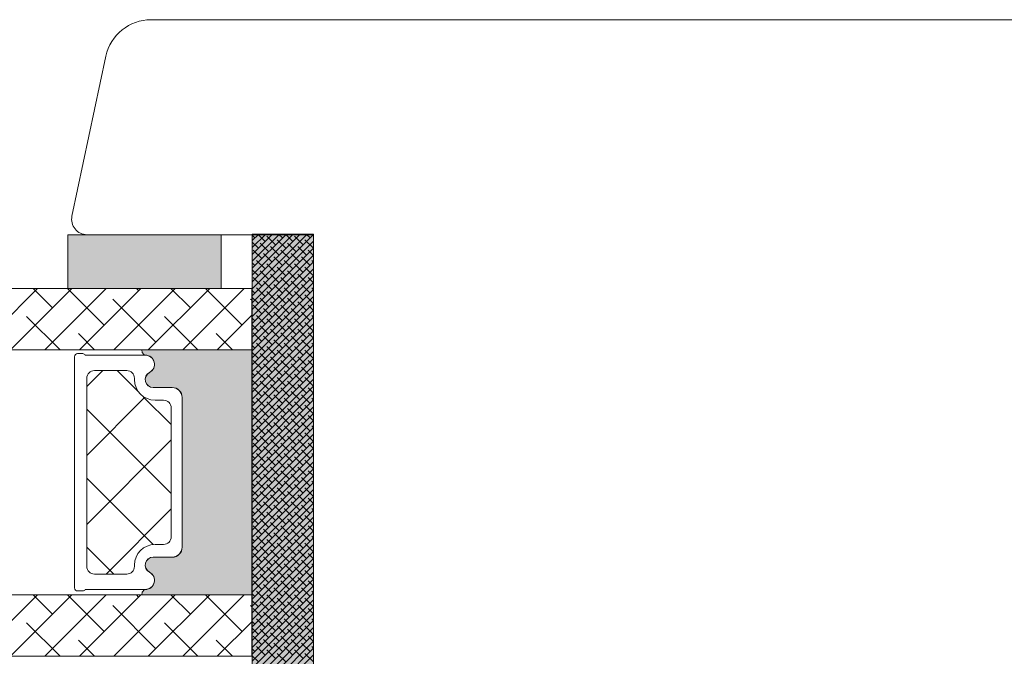
# Model space of a CAD drawing. Units: millimetres. Extents: x 2156 to 5190, y 925 to 2194.
# Drawn here: x 4591 to 4655, y 1073 to 1114 of the extents above; entities that cross this region are included whole.
import ezdxf

# ---------------------------------------------------------------- set-up
doc = ezdxf.new("R2010")
doc.units = ezdxf.units.MM
doc.layers.add('GLAS', color=3, linetype='Continuous')

# ---------------------------------------------------------------- blocks, each defined once
blk = doc.blocks.new('A$Cd4a9b49e')
at = {"lineweight": 0}
h = blk.add_hatch(color=256, dxfattribs=at)
h.set_gradient(color1=(132, 132, 132), color2=(130, 130, 130), one_color=1, tint=0.5099999904632568)
h.paths.add_polyline_path([(3.541358459786352, 16.0166701793662), (0.04135845978635189, 16.01667017936666), (0.04135845978544239, 6.016670179366201), (3.541358459786352, 6.016670179366201)])
h = blk.add_hatch(color=256, dxfattribs=at)
h.set_gradient(color1=(132, 132, 132), color2=(150, 150, 150), one_color=1, tint=0.5899999737739563)
edge = h.paths.add_edge_path()
edge.add_line((7.754519355131833, 11.13789400898827), (7.791357364372288, 11.11401890243883))
edge.add_arc((7.712164767543072, 10.95794763722847), 0.1750134486744895, 0.0044026495423850065, 63.09616812099023, ccw=False)
edge.add_arc((8.482811833936466, 10.96362159994101), 0.5956605145529971, 180.5444854364394, 332.4707103154636)
edge.add_arc((9.472151319382192, 10.44796108538753), 0.519999999999545, -3.979039320256561e-13, 152.4707103154531, ccw=False)
edge.add_line((9.992151319382174, 10.44796108538753), (9.992151319383083, 9.217961085387515))
edge.add_arc((10.64215131938363, 9.21796108538797), 0.6500000000005457, 180.0000000000401, 270)
edge.add_line((10.64215131938363, 8.567961085387424), (20.39472257813986, 8.567961085387424))
edge.add_arc((20.39472257813941, 9.217961085388424), 0.6500000000010004, 270, 359.9999999999198)
edge.add_line((21.04472257814086, 9.217961085387515), (21.04472257814177, 10.44796108538753))
edge.add_arc((21.56472257814085, 10.44796108538753), 0.5199999999994418, 27.529289684555692, 179.9999999999976, ccw=False)
edge.add_arc((22.55406206358657, 10.96362159994101), 0.5956605145530958, 207.5292896845287, 359.4555145636068)
edge.add_arc((23.32470912998133, 10.95794764956486), 0.175013448674714, 115.9128095326343, 179.9956013890048, ccw=False)
edge.add_line((23.24822774707809, 11.11536526384657), (23.26813013933315, 11.13030471114394))
edge.add_arc((23.44822774707791, 10.89037794797537), 0.3000000000000576, 80.40593177312411, 126.89320333408949, ccw=False)
edge.add_line((23.49822774707809, 11.18618193713041), (23.49822774707809, 4.033440575501345))
edge.add_line((23.49822774707809, 4.033440575501345), (7.541357364372743, 4.033440575500435))
edge.add_line((7.541357364372743, 4.033440575500435), (7.541357364372288, 11.18194779502278))
edge.add_arc((7.591357364372016, 10.88614380586773), 0.2999999999999149, 57.052297347773276, 99.59406822678011, ccw=False)
h = blk.add_hatch(color=256, dxfattribs=at)
h.set_gradient(color1=(132, 132, 132), color2=(150, 150, 150), one_color=1, tint=0.5899999737739563)
h.paths.add_polyline_path([(-9.226592737832107e-06, 3.999997604897771), (-9.226592737832107e-06, -2.39510222854733e-06), (46.99999077340726, -2.39510222854733e-06), (46.99999077340726, 3.999997604897771)])
at = {"linetype": 'Continuous', "lineweight": 0}
for p, q in [((3.541358459786807, 17.9971501408927), (7.541358459786807, 21.9971501408927)), ((23.49823060457311, 17.99714885577714), (27.49823060457311, 21.99714885577714)), ((3.541358459786807, 15.75208611062544), (7.541358459786352, 19.75208611062499)), ((23.4982306045722, 15.75208482550897), (27.4982306045722, 19.75208482550897)), ((7.541358459786352, 16.51968226377107), (5.36389052879349, 18.69715019476394)), ((27.4982306045722, 16.51968097865665), (25.32076267357934, 18.69714890964951)), ((4.802624521226335, 17.01335217206361), (3.541358459786807, 18.27461823350291)), ((24.75949666601264, 17.01335088694896), (23.49823060457265, 18.27461694838894)), ((3.541358459786352, 13.50702208035773), (7.541358459786352, 17.50702208035773)), ((23.4982306045722, 13.50702079524171), (27.4982306045722, 17.50702079524171)), ((5.925156536359282, 13.64575612666317), (3.541358459786352, 16.02955420323588)), ((25.88202868114558, 13.6457548415483), (23.4982306045722, 16.02955291812168)), ((3.541358459785442, 11.26195805009002), (7.541358459786352, 15.26195805009093)), ((7.541358459786352, 14.27461823350359), (6.486422543926892, 15.32955414936305)), ((8.903123144934398, 13.7532929575641), (9.92482720864382, 14.77499702127307)), ((10.65257117121155, 11.01261292330582), (14.41495526917879, 14.77499702127284)), ((16.89974257704534, 9.279560367422846), (11.4043059231949, 14.77499702127352)), ((13.40964667586286, 9.279560367422846), (18.90508332971331, 14.77499702127352)), ((20.21639077150076, 10.45304023350172), (15.89443398372896, 14.77499702127352)), ((22.14540063372988, 13.0141584318078), (20.38456204426393, 14.77499702127352)), ((23.49823060457175, 11.26195676497446), (27.49823060457175, 15.26195676497446)), ((27.4982306045722, 14.27461694838939), (26.44329468871319, 15.3295528642484)), ((17.89977473639738, 9.279560367422619), (22.14540063373079, 13.5251862647558)), ((3.541358459786352, 9.016894019823212), (7.541358459786352, 13.01689401982367)), ((7.047688551494048, 10.27816008126138), (4.241358513660089, 13.08449011909556)), ((23.49823060457265, 9.016892734707653), (27.49823060457265, 13.01689273470765)), ((27.00456069628035, 10.27815879614695), (24.19823065844639, 13.08448883398114)), ((10.2351096944426, 11.45406518949085), (8.903123144934398, 12.78605173899905)), ((3.680092506092933, 11.40069209639523), (3.541358459786352, 11.53942614270181)), ((12.40961451651037, 9.279560367423073), (10.61262796699975, 11.07654691693324)), ((23.63696465087924, 11.40069081128104), (23.49823060457265, 11.53942485758762)), ((3.541358459786352, 6.771829989556409), (7.541358459786352, 10.77182998955641)), ((23.4982306045722, 6.77182870443994), (27.49823060457265, 10.7718287044404)), ((7.541358459786352, 7.539426142701814), (5.36389052879349, 9.716894073694675)), ((27.4982306045722, 7.539424857588074), (25.32076267357979, 9.71689278858048)), ((4.802624521226335, 8.033096050994573), (3.541358459786807, 9.294362112433873)), ((24.75949666601264, 8.03309476588015), (23.49823060457311, 9.294360827319451)), ((3.541358459785897, 4.526765959288241), (7.541358459785897, 8.526765959288241)), ((23.4982306045722, 4.526764674172682), (27.4982306045722, 8.526764674172682)), ((5.925156536360646, 4.665500005593913), (3.541358459787716, 7.049298082166615)), ((25.8820286811474, 4.665498720478809), (23.49823060457356, 7.049296797052875)), ((5.293098578642002, 4.033442047876633), (7.541358459786807, 6.281701929021438)), ((7.541358459786352, 5.294362112434555), (6.486422543926892, 6.349298028294015)), ((25.24997072342921, 4.033440762761984), (27.49823060457311, 6.281700643905879)), ((27.49823060457265, 5.294360827320133), (26.44329468871319, 6.349296743179593)), ((4.312150463810212, 4.033442047876861), (4.241358513659634, 4.104233998027667)), ((7.538162608909261, 4.033442047877088), (7.541358459786807, 4.036637898754634)), ((24.26902260859697, 4.033440762761757), (24.19823065844639, 4.104232712912562)), ((27.49503475369602, 4.033440762761984), (27.4982306045722, 4.036636613638166))]:
    blk.add_line(p, q, dxfattribs=at)
at = {"lineweight": 0}
for p, q in [((3.541358459786352, 16.0166701793662), (0.04135845978635189, 16.01667017936666)), ((0.04135845978635189, 16.01667017936666), (0.04135845978544239, 6.016670179366201)), ((3.541358459786352, 6.016670179366201), (3.541358459786352, 16.0166701793662)), ((7.988530251023803, 15.57600681179179), (23.04540063372951, 15.57600681179179)), ((7.788530251023076, 15.04814971033807), (7.788530251023985, 15.37600681179197)), ((7.88853025102344, 10.96906157029139), (7.888530251024349, 14.87494462957989)), ((23.14540063372897, 14.87494462957989), (23.14540063372988, 10.96906157028684)), ((23.24540063372933, 15.37600681179197), (23.24540063373024, 15.04814971033807)), ((7.541357364372743, 4.033440575500435), (7.541357364372288, 11.18194779502278)), ((7.754519355131833, 11.13789400898827), (7.791357364372288, 11.11401890243883)), ((23.24822774707809, 11.11536526384657), (23.26813013933315, 11.13030471114394)), ((23.49822774707809, 11.18618193713041), (23.49822774707809, 4.033440575501345)), ((9.992151319382174, 10.44796108538753), (9.992151319383083, 9.217961085387515)), ((9.993530251023003, 9.226006811791876), (9.993530251022094, 10.45600681179189)), ((21.04040063373122, 10.45600681179189), (21.04040063373031, 9.226006811791422)), ((21.04472257814086, 9.217961085387515), (21.04472257814177, 10.44796108538753)), ((10.64215131938363, 8.567961085387424), (20.39472257813941, 8.567961085387424)), ((20.39040063372977, 8.576006811791785), (10.64353025102355, 8.576006811791785)), ((0.04135845978544239, 6.016670179366201), (3.541358459786352, 6.016670179366201)), ((-9.226592737832107e-06, 3.999997604897771), (-9.226592737832107e-06, -2.39510222854733e-06)), ((46.99999077340726, 3.999997604897771), (-9.226592737832107e-06, 3.999997604897771)), ((23.49822774707809, 4.033440575501345), (7.541357364372743, 4.033440575500435)), ((-9.226592737832107e-06, -2.39510222854733e-06), (46.99999077340726, -2.39510222854733e-06))]:
    blk.add_line(p, q, dxfattribs=at)
at = {"color": 251, "linetype": 'Continuous', "lineweight": 0}
for p, q in [((-9.226592737832107e-06, 3.571789126868907), (0.4281992514361264, 3.999997604897771)), ((-9.226592737832107e-06, 3.122776320815319), (0.877212057489487, 3.999997604897999)), ((-9.226592737832107e-06, 2.673763514761959), (1.326224863542848, 3.999997604897771)), ((-9.226592737832107e-06, 2.22475070870837), (1.775237669596208, 3.999997604897771)), ((-9.226593192579458e-06, 1.77573790265501), (2.224250475650024, 3.999997604897999)), ((-9.226592737832107e-06, 1.326725096601876), (2.67326328170293, 3.999997604897999)), ((-9.226592737832107e-06, 0.877712290548061), (3.122276087756291, 3.999997604897544)), ((-9.226592737832107e-06, 0.4286994844949277), (3.571288893809651, 3.999997604897544)), ((0.02030169986301189, -2.395102683294681e-06), (4.020301699863467, 3.999997604897771)), ((0.2551351035390326, 3.826933456999086), (0.08207095564057454, 3.999997604897771)), ((0.4693145059168273, -2.39510222854733e-06), (4.469314505916827, 3.999997604897771)), ((0.9286543126186189, 3.602427053972633), (0.5310837616939352, 3.999997604897544)), ((0.9183273119706428, -2.395102455921005e-06), (4.918327311971552, 3.999997604897999)), ((1.60217352169866, 3.37792065094618), (1.040907514131959, 3.939186658513108)), ((1.367340118024003, -2.395102455921005e-06), (5.367340118024458, 3.999997604897544)), ((1.816352924077364, -2.395102683294681e-06), (5.816352924077819, 3.999997604897771)), ((2.051186327752021, 3.826933456999541), (1.878122179853563, 3.999997604898226)), ((2.265365730130725, -2.395102455921005e-06), (6.265365730130725, 3.999997604897544)), ((2.724705536832516, 3.602427053972633), (2.327134985906923, 3.999997604897999)), ((2.71437853618454, -2.395102455921005e-06), (6.714378536184995, 3.999997604897999)), ((3.398224745911648, 3.377920650946635), (2.836958738344947, 3.939186658513563)), ((3.163391342237901, -2.395102455921005e-06), (7.163391342238356, 3.999997604897544)), ((3.612404148291716, -2.395102455921005e-06), (7.612404148291716, 3.999997604897544)), ((3.847237551965918, 3.826933456999541), (3.67417340406746, 3.999997604898226)), ((4.061416954344622, -2.395102683294681e-06), (8.061416954345077, 3.999997604897771)), ((4.520756761045959, 3.60242705397286), (4.123186210120366, 3.999997604898226)), ((4.510429760398438, -2.39510222854733e-06), (8.510429760398438, 3.999997604897544)), ((5.194275970126, 3.37792065094618), (4.633009962559299, 3.939186658513108)), ((4.959442566451798, -2.39510222854733e-06), (8.959442566451798, 3.999997604897999)), ((5.408455372504704, -2.395102455921005e-06), (9.40845537250516, 3.999997604897544)), ((5.64328877618027, 3.826933456999086), (5.470224628281812, 3.999997604897771)), ((5.85746817855852, -2.395102683294681e-06), (9.85746817855852, 3.999997604897317)), ((6.316807985259857, 3.60242705397286), (5.919237434334264, 3.999997604898226)), ((6.306480984611881, -2.395102455921005e-06), (10.30648098461188, 3.999997604897544)), ((6.990327194340352, 3.37792065094618), (6.429061186773652, 3.939186658513108)), ((6.755493790665241, -2.395102455921005e-06), (10.75549379066524, 3.999997604897544)), ((7.204506596718602, -2.39510222854733e-06), (11.2045065967186, 3.999997604897771)), ((7.439340000394168, 3.826933456999313), (7.266275852496165, 3.999997604897317)), ((7.653519402771963, -2.395102455921005e-06), (11.65351940277196, 3.999997604897999)), ((8.112859209473754, 3.602427053973315), (7.715288658549071, 3.999997604898226)), ((8.102532208825323, -2.395102455921005e-06), (12.10253220882578, 3.999997604897771)), ((8.78637841855425, 3.37792065094618), (8.225112410987549, 3.939186658513108)), ((8.551545014878684, -2.395102683294681e-06), (12.55154501487868, 3.999997604897544)), ((9.000557820932954, -2.39510222854733e-06), (13.00055782093295, 3.999997604897317)), ((9.23539122460761, 3.826933456999541), (9.062327076709153, 3.999997604898226)), ((9.449570626986315, -2.395102455921005e-06), (13.44957062698677, 3.999997604897544)), ((9.908910433687652, 3.602427053972633), (9.511339882762968, 3.999997604897544)), ((9.898583433039676, -2.395102683294681e-06), (13.89858343303968, 3.999997604897544)), ((10.58242964276815, 3.377920650945725), (10.02116363520145, 3.939186658512654)), ((10.34759623909349, -2.395102455921005e-06), (14.34759623909349, 3.999997604897544)), ((10.79660904514685, -2.395102455921005e-06), (14.79660904514685, 3.999997604897771)), ((11.03144244882105, 3.826933457000223), (10.85837830092305, 3.999997604898226)), ((11.24562185120067, -2.39510222854733e-06), (15.24562185120067, 3.999997604897771)), ((11.70496165790109, 3.602427053973315), (11.30739110697641, 3.999997604898226)), ((11.69463465725357, -2.395102455921005e-06), (15.69463465725403, 3.999997604897999)), ((12.37848086698159, 3.37792065094618), (11.81721485941489, 3.939186658513108)), ((12.14364746330648, -2.395102910668356e-06), (16.14364746330739, 3.999997604897771)), ((12.59266026936029, -2.395102683294681e-06), (16.59266026936075, 3.999997604897544)), ((12.82749367303495, 3.826933456999541), (12.65442952513649, 3.999997604898226)), ((13.04167307541366, -2.395102683294681e-06), (17.04167307541366, 3.999997604897544)), ((13.50101288211545, 3.602427053972406), (13.10344233118985, 3.999997604897771)), ((13.49068588146747, -2.395102455921005e-06), (17.49068588146747, 3.999997604897544)), ((14.17453209119549, 3.37792065094618), (13.61326608362879, 3.939186658513108)), ((13.93969868752083, -2.395102455921005e-06), (17.93969868752083, 3.999997604897544)), ((14.38871149357419, -2.395102455921005e-06), (18.38871149357419, 3.999997604897544)), ((14.62354489724885, 3.826933456999768), (14.45048074935085, 3.999997604897771)), ((14.83772429962755, -2.39510222854733e-06), (18.83772429962755, 3.999997604897771)), ((15.29706410632934, 3.602427053972633), (14.89949355540375, 3.999997604897999)), ((15.28673710568091, -2.39510222854733e-06), (19.28673710568091, 3.999997604897771)), ((15.97058331540984, 3.377920650945498), (15.40931730784314, 3.939186658512426)), ((15.73574991173427, -2.395102455921005e-06), (19.73574991173427, 3.999997604897544)), ((16.18476271778763, -2.395102910668356e-06), (20.18476271778763, 3.999997604897544)), ((16.41959612146275, 3.826933457000223), (16.24653197356429, 3.999997604898908)), ((16.633775523841, -2.395102683294681e-06), (20.633775523841, 3.999997604897771)), ((17.09311533054324, 3.602427053972633), (16.69554477961856, 3.999997604897544)), ((17.08278832989436, -2.395102455921005e-06), (21.08278832989436, 3.999997604897544)), ((17.76663453962237, 3.377920650946862), (17.20536853205567, 3.93918665851379)), ((17.53180113594772, -2.395102455921005e-06), (21.53180113594772, 3.999997604897544)), ((17.98081394200199, -2.395102455921005e-06), (21.98081394200199, 3.999997604897544)), ((18.2156473456771, 3.826933456998859), (18.04258319777864, 3.999997604897544)), ((18.4298267480558, -2.395102455921005e-06), (22.4298267480558, 3.999997604897544)), ((18.88916655475668, 3.602427053972633), (18.49159600383109, 3.999997604897999)), ((18.87883955410871, -2.395102683294681e-06), (22.87883955410962, 3.999997604897771)), ((19.56268576383718, 3.377920650945953), (19.00141975627048, 3.939186658512881)), ((19.32785236016298, -2.39510222854733e-06), (23.32785236016298, 3.999997604897771)), ((19.77686516621588, -2.395102455921005e-06), (23.77686516621588, 3.999997604897771)), ((20.01169856989054, 3.826933456999541), (19.83863442199208, 3.999997604898226)), ((20.22587797226879, -2.395102455921005e-06), (24.22587797226879, 3.999997604897544)), ((20.68521777897149, 3.602427053972406), (20.2876472280459, 3.999997604897771)), ((20.67489077832261, -2.395102683294681e-06), (24.67489077832261, 3.999997604897317)), ((21.35873698805062, 3.37792065094618), (20.79747098048392, 3.939186658513108)), ((21.12390358437597, -2.395102455921005e-06), (25.12390358437642, 3.999997604897544)), ((21.57291639042978, -2.395102455921005e-06), (25.57291639042978, 3.999997604897544)), ((21.80774979410398, 3.826933456999541), (21.63468564620598, 3.999997604897544)), ((22.02192919648314, -2.395102455921005e-06), (26.02192919648314, 3.999997604897544)), ((22.48126900318448, 3.602427053972633), (22.08369845225889, 3.999997604897999)), ((22.4709420025365, -2.395102455921005e-06), (26.4709420025365, 3.999997604897544)), ((23.15478821226498, 3.377920650945498), (22.59352220469827, 3.939186658512426)), ((22.91995480858986, -2.395102455921005e-06), (26.91995480858986, 3.999997604897544)), ((23.36896761464322, -2.395102455921005e-06), (27.36896761464322, 3.999997604897544)), ((23.60380101831879, 3.826933456998631), (23.43073687042033, 3.999997604897317)), ((23.81798042069659, -2.39510222854733e-06), (27.81798042069659, 3.999997604897771)), ((24.27732022739838, 3.602427053972633), (23.87974967647233, 3.999997604898681)), ((24.26699322674995, -2.395102455921005e-06), (28.26699322674995, 3.999997604897544)), ((24.95083943647796, 3.377920650946862), (24.38957342891126, 3.93918665851379)), ((24.71600603280331, -2.395102683294681e-06), (28.71600603280331, 3.999997604897317)), ((25.16501883885667, -2.395102455921005e-06), (29.16501883885667, 3.999997604897544)), ((25.39985224253178, 3.826933457000223), (25.22678809463332, 3.999997604898908)), ((25.61403164491094, -2.395102455921005e-06), (29.61403164491094, 3.999997604897771)), ((26.07337145161182, 3.602427053973315), (25.67580090068714, 3.999997604898226)), ((26.06304445096475, -2.39510222854733e-06), (30.06304445096475, 3.999997604897771)), ((26.74689066069232, 3.37792065094618), (26.18562465312561, 3.939186658513108)), ((26.51205725701766, -2.395102455921005e-06), (30.51205725701766, 3.999997604897544)), ((26.96107006307102, -2.395102455921005e-06), (30.96107006307102, 3.999997604897089)), ((27.19590346674613, 3.826933456999541), (27.02283931884676, 3.999997604898908)), ((27.41008286912484, -2.395102455921005e-06), (31.41008286912438, 3.999997604897317)), ((27.86942267582572, 3.602427053973088), (27.47185212490012, 3.999997604898454)), ((0.4796415065657129, 3.153414247918818), (-9.226591828337405e-06, 3.633064981076586)), ((1.153160715645754, 2.928907844892137), (0.5918947080790531, 3.490173852459066)), ((1.82667992472534, 2.704401441865684), (1.265413917158639, 3.265667449432613)), ((2.275692730779156, 3.153414247918818), (1.714426723212455, 3.714680255485746)), ((2.949211939858742, 2.928907844892592), (2.387945932292041, 3.49017385245952)), ((3.622731148939238, 2.704401441865684), (3.061465141372537, 3.265667449432613)), ((4.071743954992598, 3.153414247919272), (3.510477947425898, 3.714680255486201)), ((4.745263164072639, 2.928907844892592), (4.183997156505939, 3.49017385245952)), ((5.418782373152681, 2.704401441865912), (4.85751636558598, 3.26566744943284)), ((5.867795179206496, 3.15341424791859), (5.306529171639795, 3.714680255485519)), ((6.541314388286992, 2.928907844892137), (5.980048380720291, 3.490173852459066)), ((7.214833597366578, 2.704401441865912), (6.653567589799877, 3.26566744943284)), ((7.663846403420393, 3.153414247919272), (7.102580395853693, 3.714680255486201)), ((8.33736561250089, 2.928907844892365), (7.776099604934188, 3.490173852459293)), ((9.010884821580476, 2.704401441866366), (8.449618814013775, 3.265667449433295)), ((9.459897627634291, 3.153414247919045), (8.89863162006759, 3.714680255485973)), ((10.13341683671433, 2.928907844892592), (9.572150829147631, 3.49017385245952)), ((10.80693604579437, 2.704401441865684), (10.24567003822767, 3.265667449432613)), ((11.25594885184773, 3.153414247919272), (10.69468284428103, 3.714680255486201)), ((11.92946806092777, 2.928907844893274), (11.36820205336107, 3.490173852460202)), ((12.60298727000782, 2.704401441866366), (12.04172126244111, 3.265667449433295)), ((13.05200007606209, 3.15341424791859), (12.49073406849539, 3.714680255485519)), ((13.72551928514167, 2.928907844892592), (13.16425327757497, 3.49017385245952)), ((14.39903849422217, 2.704401441865457), (13.83777248665547, 3.265667449432385)), ((14.84805130027553, 3.153414247919272), (14.28678529270883, 3.714680255486201)), ((15.52157050935557, 2.928907844892819), (14.96030450178887, 3.490173852459748)), ((16.19508971843607, 2.704401441865684), (15.63382371086936, 3.265667449432613)), ((16.64410252449034, 3.153414247918818), (16.08283651692363, 3.714680255485746)), ((17.31762173356947, 2.928907844893274), (16.75635572600277, 3.490173852460202)), ((17.99114094264996, 2.704401441865684), (17.42987493508326, 3.265667449432613)), ((18.44015374870332, 3.153414247919045), (17.87888774113662, 3.714680255485973)), ((19.11367295778382, 2.92890784489191), (18.55240695021712, 3.490173852458838)), ((19.78719216686341, 2.704401441865684), (19.22592615929671, 3.265667449432613)), ((20.23620497291722, 3.153414247919272), (19.67493896535052, 3.714680255486201)), ((20.90972418199726, 2.928907844892592), (20.34845817443056, 3.49017385245952)), ((21.58324339107821, 2.704401441865457), (21.02197738351151, 3.265667449432385)), ((22.03225619713112, 3.15341424791859), (21.47099018956442, 3.714680255485519)), ((22.70577540621071, 2.928907844892592), (22.144509398644, 3.49017385245952)), ((23.3792946152912, 2.704401441865684), (22.8180286077245, 3.265667449432613)), ((23.82830742134502, 3.153414247919045), (23.26704141377832, 3.714680255485973)), ((24.50182663042551, 2.928907844891683), (23.94056062285881, 3.490173852458611)), ((25.1753458395051, 2.704401441865684), (24.6140798319384, 3.265667449432613)), ((25.62435864555891, 3.1534142479195), (25.06309263799221, 3.714680255486428)), ((26.2978778546385, 2.928907844893274), (25.7366118470718, 3.490173852460202)), ((26.97139706371854, 2.704401441866366), (26.41013105615184, 3.265667449433295)), ((27.42040986977281, 3.15341424791859), (26.85914386220611, 3.714680255485519)), ((0.03062870051144273, 2.704401441865457), (-9.226592737832107e-06, 2.735039368969638)), ((0.7041479095923933, 2.479895038838549), (0.1428819020256924, 3.041161046405477)), ((1.377667118672434, 2.255388635811869), (0.8164011111057334, 2.816654643378797)), ((2.051186327752475, 2.030882232785189), (1.489920320185774, 2.592148240352117)), ((2.500199133805381, 2.479895038839231), (1.93893312623868, 3.04116104640616)), ((3.173718342885877, 2.255388635811869), (2.612452335319176, 2.816654643378797)), ((3.847237551965463, 2.030882232785643), (3.285971544398762, 2.592148240352572)), ((4.296250358018369, 2.479895038839686), (3.734984350451668, 3.041161046406614)), ((4.96976956709932, 2.255388635812324), (4.408503559532619, 2.816654643379252)), ((5.643288776179361, 2.030882232785643), (5.08202276861266, 2.592148240352572)), ((6.092301582232722, 2.479895038839231), (5.531035574666021, 3.04116104640616)), ((6.765820791313217, 2.255388635811642), (6.204554783746516, 2.81665464337857)), ((7.439340000393713, 2.030882232785189), (6.878073992827012, 2.592148240352117)), ((7.888352806447074, 2.479895038839231), (7.327086798880373, 3.04116104640616)), ((8.561872015527115, 2.255388635812324), (8.000606007960414, 2.816654643379252)), ((9.23539122460761, 2.030882232785416), (8.67412521704091, 2.592148240352344)), ((9.684404030660971, 2.479895038839231), (9.12313802309427, 3.04116104640616)), ((10.35792323974101, 2.255388635812096), (9.796657232174312, 2.816654643379024)), ((11.03144244882105, 2.030882232785643), (10.47017644125435, 2.592148240352572)), ((11.48045525487487, 2.479895038838777), (10.91918924730817, 3.041161046405705)), ((12.15397446395446, 2.255388635812324), (11.59270845638775, 2.816654643379252)), ((12.8274936730345, 2.030882232786325), (12.2662276654678, 2.592148240353254)), ((13.27650647908831, 2.479895038839231), (12.71524047152161, 3.04116104640616)), ((13.95002568816881, 2.255388635811642), (13.38875968060211, 2.81665464337857)), ((14.62354489724839, 2.030882232785643), (14.06227888968169, 2.592148240352572)), ((15.07255770330221, 2.479895038839231), (14.51129169573551, 3.04116104640616)), ((15.74607691238225, 2.255388635812324), (15.18481090481555, 2.816654643379252)), ((16.41959612146229, 2.030882232785871), (15.85833011389559, 2.592148240352799)), ((16.86860892751656, 2.479895038838549), (16.30734291994986, 3.041161046405477)), ((17.54212813659706, 2.255388635811869), (16.98086212903036, 2.816654643378797)), ((18.21564734567619, 2.030882232786325), (17.65438133810949, 2.592148240353254)), ((18.66466015172909, 2.479895038839913), (18.10339414416239, 3.041161046406842)), ((19.33817936081005, 2.255388635812096), (18.77691335324334, 2.816654643379024)), ((20.01169856989054, 2.030882232784961), (19.45043256232384, 2.592148240351889)), ((20.4607113759439, 2.479895038839004), (19.8994453683772, 3.041161046405932)), ((21.13423058502394, 2.255388635812324), (20.57296457745724, 2.816654643379252)), ((21.80774979410398, 2.030882232785643), (21.24648378653728, 2.592148240352572)), ((22.25676260015734, 2.479895038839231), (21.69549659259064, 3.04116104640616)), ((22.93028180923784, 2.255388635811642), (22.36901580167114, 2.81665464337857)), ((23.60380101831743, 2.030882232785643), (23.04253501075073, 2.592148240352572)), ((24.0528138243717, 2.479895038838549), (23.491547816805, 3.041161046405477)), ((24.72633303345174, 2.255388635812096), (24.16506702588504, 2.816654643379024)), ((25.39985224253223, 2.030882232784734), (24.83858623496553, 2.592148240351662)), ((25.84886504858468, 2.479895038839913), (25.28759904101798, 3.041161046406842)), ((26.52238425766564, 2.255388635812551), (25.96111825009893, 2.816654643379479)), ((27.19590346674522, 2.030882232786325), (26.63463745917852, 2.592148240353254)), ((27.64491627279904, 2.479895038839231), (27.08365026523234, 3.04116104640616)), ((0.2551351035381231, 2.030882232785416), (-9.226592283084756e-06, 2.286026562916049)), ((0.9286543126181641, 1.806375829758508), (0.3673883050514632, 2.367641837325436)), ((1.602173521699115, 1.5818694267316), (1.040907514132414, 2.143135434298529)), ((2.724705536832062, 1.806375829758736), (2.163439529265361, 2.367641837325664)), ((3.398224745912103, 1.581869426732283), (2.836958738345402, 2.143135434299211)), ((4.520756761045959, 1.806375829758736), (3.959490753479258, 2.367641837325664)), ((5.194275970125091, 1.581869426732737), (4.63300996255839, 2.143135434299666)), ((6.316807985259402, 1.806375829758963), (5.755541977692701, 2.367641837325891)), ((6.990327194339443, 1.581869426732283), (6.429061186772742, 2.143135434299211)), ((8.1128592094733, 1.806375829758963), (7.551593201906599, 2.367641837325891)), ((8.786378418553795, 1.581869426732283), (8.225112410987094, 2.143135434299211)), ((9.908910433687197, 1.806375829759418), (9.347644426120496, 2.367641837326346)), ((10.58242964276769, 1.581869426732283), (10.02116363520099, 2.143135434299211)), ((11.70496165790109, 1.806375829758736), (11.14369565033439, 2.367641837325664)), ((12.37848086698159, 1.581869426731828), (11.81721485941489, 2.143135434298756)), ((13.50101288211454, 1.806375829759418), (12.93974687454784, 2.367641837326346)), ((14.17453209119503, 1.581869426732283), (13.61326608362833, 2.143135434299211)), ((15.29706410632889, 1.806375829758508), (14.73579809876219, 2.367641837325436)), ((15.97058331540893, 1.581869426732283), (15.40931730784223, 2.143135434299211)), ((17.09311533054279, 1.806375829758736), (16.53184932297609, 2.367641837325664)), ((17.76663453962328, 1.5818694267316), (17.20536853205658, 2.143135434298529)), ((18.88916655475668, 1.806375829758736), (18.32790054718998, 2.367641837325664)), ((19.56268576383582, 1.581869426732965), (19.00141975626912, 2.143135434299893)), ((20.68521777897013, 1.806375829758736), (20.12395177140343, 2.367641837325664)), ((21.35873698805062, 1.581869426732055), (20.79747098048392, 2.143135434298983)), ((22.48126900318493, 1.806375829758508), (21.92000299561823, 2.367641837325436)), ((23.15478821226407, 1.581869426732283), (22.59352220469736, 2.143135434299211)), ((24.27732022739792, 1.806375829758736), (23.71605421983122, 2.367641837325664)), ((24.95083943647842, 1.5818694267316), (24.38957342891172, 2.143135434298529)), ((26.07337145161182, 1.806375829758736), (25.51210544404512, 2.367641837325664)), ((26.74689066069141, 1.581869426732965), (26.18562465312471, 2.143135434299893)), ((27.86942267582526, 1.806375829759418), (27.30815666825856, 2.367641837326346)), ((0.4796415065648034, 1.357363023704693), (-9.226592283084756e-06, 1.837013756861779)), ((1.153160715644844, 1.132856620678467), (0.5918947080781436, 1.694122628245395)), ((1.826679924724885, 0.9083502176515594), (1.265413917158185, 1.469616225218488)), ((2.275692730779156, 1.35736302370492), (1.714426723212455, 1.918629031271848)), ((2.949211939859197, 1.13285662067824), (2.387945932292496, 1.694122628245168)), ((3.622731148938783, 0.9083502176517868), (3.061465141372082, 1.469616225218715)), ((4.071743954992598, 1.35736302370492), (3.510477947425898, 1.918629031271848)), ((4.745263164072185, 1.132856620678695), (4.183997156505484, 1.694122628245623)), ((5.418782373152681, 0.9083502176517868), (4.85751636558598, 1.469616225218715)), ((5.867795179206041, 1.357363023705375), (5.30652917163934, 1.918629031272303)), ((6.541314388286082, 1.132856620678695), (5.980048380719381, 1.694122628245623)), ((7.214833597366123, 0.9083502176520142), (6.653567589799422, 1.469616225218942)), ((7.663846403419939, 1.357363023704693), (7.102580395853238, 1.918629031271621)), ((8.337365612500435, 1.13285662067824), (7.776099604933734, 1.694122628245168)), ((9.01088482158002, 0.9083502176520142), (8.44961881401332, 1.469616225218942)), ((9.459897627633836, 1.357363023705375), (8.898631620067135, 1.918629031272303)), ((10.13341683671433, 1.132856620678467), (9.572150829147631, 1.694122628245395)), ((10.80693604579392, 0.9083502176524689), (10.24567003822722, 1.469616225219397)), ((11.25594885184773, 1.357363023705147), (10.69468284428103, 1.918629031272076)), ((11.92946806092777, 1.132856620678695), (11.36820205336107, 1.694122628245623)), ((12.60298727000782, 0.9083502176517868), (12.04172126244111, 1.469616225218715)), ((13.05200007606118, 1.357363023705375), (12.49073406849448, 1.918629031272303)), ((13.72551928514122, 1.132856620679377), (13.16425327757452, 1.694122628246305)), ((14.39903849422126, 0.9083502176524689), (13.83777248665456, 1.469616225219397)), ((14.84805130027553, 1.357363023704693), (14.28678529270883, 1.918629031271621)), ((15.52157050935512, 1.132856620678695), (14.96030450178841, 1.694122628245623)), ((16.19508971843561, 0.9083502176515594), (15.63382371086891, 1.469616225218488)), ((16.64410252448897, 1.357363023705375), (16.08283651692227, 1.918629031272303)), ((17.31762173356901, 1.132856620678922), (16.75635572600231, 1.69412262824585)), ((17.99114094264951, 0.9083502176517868), (17.42987493508281, 1.469616225218715)), ((18.44015374870378, 1.35736302370492), (17.87888774113708, 1.918629031271848)), ((19.11367295778291, 1.132856620679377), (18.55240695021621, 1.694122628246305)), ((19.78719216686341, 0.9083502176517868), (19.22592615929671, 1.469616225218715)), ((20.23620497291677, 1.357363023705147), (19.67493896535007, 1.918629031272076)), ((20.90972418199726, 1.132856620678012), (20.34845817443056, 1.694122628244941)), ((21.58324339107685, 0.9083502176517868), (21.02197738351015, 1.469616225218715)), ((22.03225619713066, 1.357363023705375), (21.47099018956396, 1.918629031272303)), ((22.70577540621071, 1.132856620678695), (22.144509398644, 1.694122628245623)), ((23.37929461529166, 0.9083502176515594), (22.81802860772495, 1.469616225218488)), ((23.82830742134456, 1.357363023704693), (23.26704141377786, 1.918629031271621)), ((24.50182663042415, 1.132856620678695), (23.94056062285745, 1.694122628245623)), ((25.17534583950464, 0.9083502176517868), (24.61407983193794, 1.469616225218715)), ((25.62435864555846, 1.357363023705147), (25.06309263799176, 1.918629031272076)), ((26.29787785463895, 1.132856620677785), (25.73661184707225, 1.694122628244713)), ((26.97139706371854, 0.9083502176517868), (26.41013105615184, 1.469616225218715)), ((27.42040986977236, 1.357363023705602), (26.85914386220566, 1.91862903127253)), ((0.03062870051189748, 0.9083502176515594), (-9.226592283084756e-06, 0.93898814475574)), ((0.704147909591029, 0.6838438146253338), (0.1428819020243282, 1.245109822192262)), ((1.377667118671525, 0.459337411597744), (0.8164011111048239, 1.020603419164672)), ((2.051186327751566, 0.2348310085715184), (1.489920320184865, 0.7960970161384466)), ((2.500199133805836, 0.6838438146246517), (1.938933126239135, 1.24510982219158)), ((3.173718342885877, 0.4593374115979714), (2.612452335319176, 1.0206034191649)), ((3.847237551965918, 0.234831008571291), (3.285971544399217, 0.7960970161382193)), ((4.296250358018824, 0.6838438146253338), (3.734984350452123, 1.245109822192262)), ((4.96976956709932, 0.4593374115979714), (4.408503559532619, 1.0206034191649)), ((5.643288776178906, 0.2348310085717458), (5.082022768612205, 0.796097016138674)), ((6.092301582231812, 0.6838438146257886), (5.531035574665111, 1.245109822192717)), ((6.765820791312763, 0.4593374115984261), (6.204554783746062, 1.020603419165354)), ((7.439340000392804, 0.2348310085717458), (6.878073992826103, 0.796097016138674)), ((7.888352806446164, 0.6838438146253338), (7.327086798879463, 1.245109822192262)), ((8.56187201552666, 0.459337411597744), (8.00060600795996, 1.020603419164672)), ((9.235391224607156, 0.234831008571291), (8.674125217040455, 0.7960970161382193)), ((9.684404030660517, 0.6838438146253338), (9.123138023093816, 1.245109822192262)), ((10.35792323974056, 0.4593374115984261), (9.796657232173857, 1.020603419165354)), ((11.03144244882105, 0.2348310085715184), (10.47017644125435, 0.7960970161384466)), ((11.48045525487441, 0.6838438146253338), (10.91918924730771, 1.245109822192262)), ((12.15397446395446, 0.4593374115981987), (11.59270845638775, 1.020603419165127)), ((12.8274936730345, 0.2348310085717458), (12.2662276654678, 0.796097016138674)), ((13.27650647908831, 0.6838438146248791), (12.71524047152161, 1.245109822191807)), ((13.9500256881679, 0.4593374115984261), (13.3887596806012, 1.020603419165354)), ((14.62354489724794, 0.2348310085724279), (14.06227888968124, 0.7960970161393561)), ((15.07255770330175, 0.6838438146253338), (14.51129169573505, 1.245109822192262)), ((15.74607691238225, 0.459337411597744), (15.18481090481555, 1.020603419164672)), ((16.41959612146184, 0.2348310085717458), (15.85833011389514, 0.796097016138674)), ((16.86860892751565, 0.6838438146253338), (16.30734291994895, 1.245109822192262)), ((17.54212813659569, 0.4593374115984261), (16.98086212902899, 1.020603419165354)), ((18.21564734567573, 0.2348310085719731), (17.65438133810903, 0.7960970161389014)), ((18.66466015173, 0.6838438146246517), (18.1033941441633, 1.24510982219158)), ((19.3381793608105, 0.4593374115979714), (18.7769133532438, 1.0206034191649)), ((20.01169856988963, 0.2348310085724279), (19.45043256232293, 0.7960970161393561)), ((20.46071137594254, 0.683843814626016), (19.89944536837584, 1.245109822192944)), ((21.13423058502349, 0.4593374115981987), (20.57296457745679, 1.020603419165127)), ((21.80774979410398, 0.2348310085710636), (21.24648378653728, 0.7960970161379919)), ((22.25676260015734, 0.6838438146251065), (21.69549659259064, 1.245109822192035)), ((22.93028180923739, 0.4593374115984261), (22.36901580167068, 1.020603419165354)), ((23.60380101831743, 0.2348310085717458), (23.04253501075073, 0.796097016138674)), ((24.05281382437079, 0.6838438146253338), (23.49154781680409, 1.245109822192262)), ((24.72633303345128, 0.459337411597744), (24.16506702588458, 1.020603419164672)), ((25.39985224253087, 0.2348310085717458), (24.83858623496417, 0.796097016138674)), ((25.84886504858514, 0.6838438146246517), (25.28759904101844, 1.24510982219158)), ((26.52238425766518, 0.4593374115981987), (25.96111825009848, 1.020603419165127)), ((27.19590346674568, 0.2348310085708363), (26.63463745917898, 0.7960970161377645)), ((27.64491627279813, 0.683843814626016), (27.08365026523143, 1.245109822192944)), ((0.2551351035376683, 0.2348310085710636), (-9.226593647326808e-06, 0.4899753387023793)), ((0.04095570115759983, -2.395102001173655e-06), (-9.226593192579458e-06, 0.04096253264879124)), ((0.9286543126186189, 0.01032460554461068), (0.367388305051918, 0.5715906131115389)), ((1.387994119318137, -2.395102001173655e-06), (1.04090751413105, 0.3470842100853133)), ((1.837006925371497, -2.395102001173655e-06), (1.714426723211545, 0.1225778070577235)), ((2.724705536831607, 0.01032460554461068), (2.163439529264906, 0.5715906131115389)), ((3.184045343532489, -2.395102001173655e-06), (2.836958738345857, 0.3470842100846312)), ((3.63305814958585, -2.395101773799979e-06), (3.510477947425898, 0.1225778070579508)), ((4.520756761045504, 0.01032460554483805), (3.959490753478804, 0.5715906131117663)), ((4.980096567745932, -2.395102001173655e-06), (4.633009962558845, 0.3470842100853133)), ((5.429109373799292, -2.395101773799979e-06), (5.30652917163934, 0.1225778070579508)), ((6.316807985259402, 0.01032460554483805), (5.755541977692701, 0.5715906131117663)), ((6.776147791959829, -2.39510222854733e-06), (6.429061186771833, 0.3470842100857681)), ((7.22516059801319, -2.395102001173655e-06), (7.102580395852783, 0.1225778070584056)), ((8.112859209472845, 0.01032460554506542), (7.551593201906144, 0.5715906131119937)), ((8.572199016173272, -2.395102001173655e-06), (8.225112410986185, 0.3470842100853133)), ((9.021211822226633, -2.395102001173655e-06), (8.89863162006668, 0.1225778070577235)), ((9.908910433686742, 0.01032460554506542), (9.347644426120041, 0.5715906131119937)), ((10.36825024038762, -2.395102001173655e-06), (10.02116363520054, 0.3470842100853133)), ((10.81726304644098, -2.395102001173655e-06), (10.69468284428058, 0.1225778070584056)), ((11.70496165790064, 0.01032460554552017), (11.14369565033394, 0.5715906131124484)), ((12.16430146460152, -2.395102001173655e-06), (11.81721485941443, 0.3470842100853133)), ((12.61331427065488, -2.39510222854733e-06), (12.49073406849448, 0.1225778070581782)), ((13.50101288211454, 0.01032460554483805), (12.93974687454784, 0.5715906131117663)), ((13.96035268881496, -2.395101773799979e-06), (13.61326608362833, 0.3470842100848586)), ((14.40936549486833, -2.395102001173655e-06), (14.28678529270792, 0.1225778070584056)), ((15.29706410632798, 0.01032460554552017), (14.73579809876128, 0.5715906131124484)), ((15.75640391302886, -2.395102001173655e-06), (15.40931730784177, 0.3470842100853133)), ((16.20541671908222, -2.395102001173655e-06), (16.08283651692227, 0.1225778070577235)), ((17.09311533054233, 0.01032460554461068), (16.53184932297563, 0.5715906131115389)), ((17.55245513724276, -2.395102001173655e-06), (17.20536853205567, 0.3470842100853133)), ((18.00146794329612, -2.395102001173655e-06), (17.87888774113571, 0.1225778070584056)), ((18.88916655475623, 0.01032460554483805), (18.32790054718953, 0.5715906131117663)), ((19.34850636145666, -2.395102001173655e-06), (19.00141975627002, 0.3470842100846312)), ((19.79751916751047, -2.395101773799979e-06), (19.67493896535052, 0.1225778070579508)), ((20.68521777897013, 0.01032460554483805), (20.12395177140343, 0.5715906131117663)), ((21.14455758567055, -2.395102001173655e-06), (20.79747098048256, 0.3470842100859954)), ((21.59357039172392, -2.39510222854733e-06), (21.47099018956351, 0.1225778070581782)), ((22.48126900318357, 0.01032460554483805), (21.92000299561687, 0.5715906131117663)), ((22.94060880988445, -2.39510222854733e-06), (22.59352220469736, 0.3470842100850859)), ((23.38962161593781, -2.395102001173655e-06), (23.26704141377741, 0.1225778070584056)), ((24.27732022739838, 0.01032460554461068), (23.71605421983168, 0.5715906131115389)), ((24.73666003409789, -2.395102001173655e-06), (24.38957342891081, 0.3470842100853133)), ((25.18567284015126, -2.395102001173655e-06), (25.0630926379913, 0.1225778070577235)), ((26.07337145161137, 0.01032460554483805), (25.51210544404466, 0.5715906131117663)), ((26.53271125831179, -2.395102001173655e-06), (26.18562465312516, 0.3470842100846312)), ((26.98172406436561, -2.39510222854733e-06), (26.8591438622052, 0.1225778070581782)), ((27.86942267582526, 0.01032460554483805), (27.30815666825856, 0.5715906131117663))]:
    blk.add_line(p, q, dxfattribs=at)
at = {"lineweight": 0}
for centre, radius, start, end in [((7.988530251024258, 15.37600681179151), 0.2000000000002728, 90.00000000013027, 179.9999999998697), ((23.04540063372906, 15.37600681179151), 0.2000000000002728, 1.302755197527456e-10, 89.99999999986973), ((7.988530251024258, 15.04814971033807), 0.2000000000010737, 180, 240.0000000002128), ((23.0454006337286, 15.04814971033852), 0.2000000000016371, 299.9999999998454, 359.9999999998697), ((7.591357364372016, 10.88614380586773), 0.3000000000000198, 57.05229734780159, 99.59406822679841), ((7.712164767543072, 10.95794763722824), 0.1750134486746305, 0.004402649586827674, 63.0961681210019), ((8.482811833936466, 10.96362159994101), 0.595660514552592, 180.5444854364391, 332.4707103154782), ((8.484190765576386, 10.97166732634491), 0.5956605145529386, 180.5444854364, 332.4707103155014), ((7.714021814892931, 10.97209069125006), 0.1750134477227653, 0.004402643138189464, 1.004518793222138), ((9.472151319382647, 10.44796108538753), 0.5199999999997624, 0, 152.4707103154667), ((9.473530251022567, 10.45600681179189), 0.5199999999995271, 0, 152.4707103154667), ((21.56040063373075, 10.45600681179189), 0.5199999999993591, 27.5292896845569, 180), ((21.5647225781413, 10.44796108538753), 0.5199999999995271, 27.5292896845569, 180), ((22.54974011917693, 10.97166732634332), 0.5956605145525725, 207.5292896843354, 359.4555145637563), ((22.55406206358703, 10.96362159994101), 0.5956605145531487, 207.5292896845218, 359.4555145636), ((23.32038718398007, 10.96599336365352), 0.1750134470845288, 178.9954812049669, 179.9955973572266), ((23.32470912998178, 10.95794764956486), 0.1750134486747424, 115.9128095326435, 179.9956013890194), ((23.44822774707791, 10.89037794797559), 0.2999999999997023, 80.4059317730945, 126.8932033340658), ((10.64215131938363, 9.21796108538797), 0.6500000000005457, 180.0000000000391, 270), ((10.64353025102355, 9.226006811792331), 0.6500000000005457, 180.0000000000391, 270), ((20.39040063373022, 9.226006811792104), 0.650000000000091, 269.9999999999479, 359.9999999999349), ((20.39472257813986, 9.217961085388652), 0.6500000000012278, 269.9999999999479, 359.9999999998958)]:
    blk.add_arc(centre, radius, start, end, dxfattribs=at)
at = {"layer": 'GLAS', "color": 0, "lineweight": 0}
for p, q in [((3.541358459786352, 4.033442047876861), (3.541358459786807, 33.99999760489777)), ((7.541358459786352, 33.99999760489777), (7.541358459786352, 4.033442047876861)), ((23.4982306045722, 4.033440762761757), (23.49823060457265, 33.99999760489777)), ((27.4982306045722, 33.99999760489777), (27.4982306045722, 4.033440762761757)), ((21.64540063372988, 14.7760068117916), (9.38853025102344, 14.7760068117916)), ((8.88853025102344, 14.2760068117916), (8.88853025102344, 12.17600681179169)), ((22.14540063372988, 12.17600681179169), (22.14540063372988, 14.2760068117916)), ((9.38853025102344, 11.67600681179169), (9.473530251023476, 11.67600681179169)), ((21.56040063372984, 11.67600681179169), (21.64540063372988, 11.67600681179169)), ((10.82353025102202, 10.32600681179179), (10.82353025102293, 9.776006811791603)), ((20.21040063373039, 9.776006811791603), (20.21040063373039, 10.32600681179179)), ((11.32353025102293, 9.276006811791603), (19.71040063373039, 9.276006811791603)), ((7.541358459786352, 4.033442047876861), (3.541358459786352, 4.033442047876861)), ((27.4982306045722, 4.033440762761757), (23.4982306045722, 4.033440762761757))]:
    blk.add_line(p, q, dxfattribs=at)
for centre, radius, start, end in [((9.38853025102344, 14.2760068117916), 0.5, 90, 180), ((21.64540063372988, 14.2760068117916), 0.5, 0, 90), ((9.38853025102344, 12.17600681179169), 0.5, 180, 270), ((9.473530251022567, 10.32600681179224), 1.349999999999454, 359.999999999987, 89.99999999997395), ((21.5604006337303, 10.32600681179179), 1.349999999999909, 90.00000000002606, 180), ((21.64540063372988, 12.17600681179169), 0.5, 270, 0), ((11.32353025102293, 9.776006811791603), 0.5, 180, 270), ((19.71040063373039, 9.776006811791603), 0.5, 270, 0)]:
    blk.add_arc(centre, radius, start, end, dxfattribs=at)

msp = doc.modelspace()

# ---------------------------------------------------------------- linework, layer by layer
at = {"lineweight": 9}
msp.add_lwpolyline([(4694.758652994213, 1056.105431314885), (4612.758652994214, 1056.105431314886, -0.414213562373095), (4609.758652994214, 1059.105431314886), (4609.758652994214, 1100.105431314886), (4594.993550150749, 1100.105431314886, -0.4769755326981725), (4594.015402550015, 1101.313343005704), (4596.229354154977, 1111.729166387339, -0.3541185725307487), (4599.163796957179, 1114.105431314886), (4678.758652994214, 1114.105431314885, -0.414213562373095)], format="xyb", dxfattribs=at)

# ---------------------------------------------------------------- block references
at = {"lineweight": 9, "xscale": -1, "rotation": 90}
msp.add_blockref('A$Cd4a9b49e', (4609.758650599113, 1100.146789774671), dxfattribs=at)

doc.saveas('drawing.dxf')
